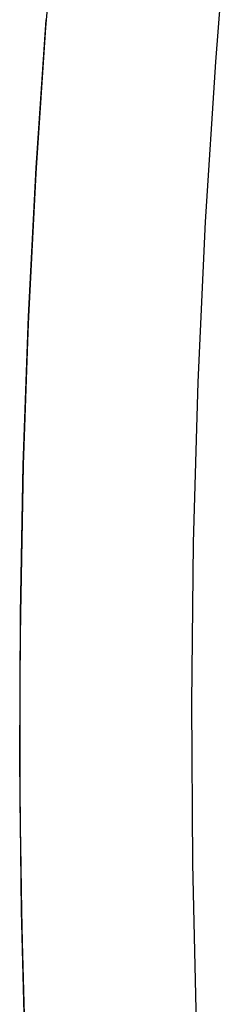
# Model space of a CAD drawing. Units: millimetres. Extents: x 342 to 1669, y -2083 to -1158.
# Drawn here: x 509 to 531, y -1424 to -1321 of the extents above; entities that cross this region are included whole.
import ezdxf

# ---------------------------------------------------------------- set-up
doc = ezdxf.new("R2010")
doc.units = ezdxf.units.MM
doc.layers.add('Model', color=7, linetype='Continuous', lineweight=30)

msp = doc.modelspace()

# ---------------------------------------------------------------- linework, layer by layer
at = {"layer": 'Model', "extrusion": (0, 1, 0)}
for p, q in [((513.04, -1305.62), (511.75, -1321.12)), ((530.83, -1308.78), (529.47, -1325.52)), ((510.7, -1336.64), (511.75, -1321.12)), ((511.75, -1321.12), (511.68, -1321.94)), ((511.68, -1321.94), (510.7, -1336.64)), ((529.47, -1325.52), (528.4, -1342.28)), ((509.89, -1352.17), (510.7, -1336.64)), ((510.7, -1336.64), (510.62, -1337.87)), ((510.62, -1337.87), (509.89, -1352.17)), ((528.4, -1342.28), (527.63, -1359.06)), ((509.34, -1367.71), (509.89, -1352.17)), ((509.89, -1352.17), (509.82, -1353.81)), ((509.82, -1353.81), (509.34, -1367.71)), ((527.63, -1359.06), (527.15, -1375.85)), ((509.03, -1383.26), (509.34, -1367.71)), ((509.34, -1367.71), (509.28, -1369.76)), ((509.28, -1369.76), (509.03, -1383.26)), ((527.15, -1375.85), (526.96, -1392.64)), ((508.96, -1398.82), (509.03, -1383.26)), ((509.03, -1383.26), (509, -1385.73)), ((509, -1385.73), (508.97, -1390.57)), ((508.97, -1390.61), (508.96, -1390.74)), ((508.97, -1390.61), (508.96, -1390.74)), ((508.96, -1390.74), (508.96, -1390.95)), ((508.96, -1390.74), (508.96, -1390.94)), ((508.97, -1390.57), (508.97, -1390.61)), ((508.97, -1390.57), (508.97, -1390.61)), ((508.96, -1390.94), (508.96, -1391.23)), ((508.96, -1390.95), (508.96, -1391.23)), ((508.96, -1391.23), (508.96, -1391.59)), ((508.96, -1391.23), (508.96, -1391.59)), ((508.96, -1391.59), (508.96, -1392.01)), ((508.96, -1391.59), (508.96, -1392.01)), ((508.96, -1392.01), (508.96, -1392.5)), ((508.96, -1392.01), (508.96, -1392.51)), ((508.96, -1392.5), (508.96, -1392.88)), ((508.96, -1392.51), (508.96, -1393.06)), ((526.96, -1392.64), (527.06, -1409.44)), ((508.96, -1393.06), (508.96, -1393.68)), ((508.96, -1393.68), (508.96, -1394.35)), ((508.96, -1394.35), (508.96, -1395.07)), ((508.96, -1394.5), (508.96, -1395.06)), ((508.96, -1395.06), (508.96, -1395.82)), ((508.96, -1395.07), (508.96, -1395.82)), ((508.96, -1395.82), (508.96, -1396.61)), ((508.96, -1395.82), (508.96, -1396.61)), ((508.96, -1396.61), (508.96, -1397.41)), ((508.96, -1396.61), (508.96, -1397.42)), ((508.96, -1397.41), (508.96, -1398.24)), ((508.96, -1397.42), (508.96, -1398.82)), ((508.96, -1398.24), (508.96, -1398.59)), ((508.96, -1398.82), (508.97, -1399.91)), ((509.14, -1414.37), (508.96, -1398.82)), ((508.96, -1398.98), (508.96, -1399.07)), ((508.96, -1399.07), (508.97, -1399.9)), ((508.97, -1399.9), (508.97, -1400.73)), ((508.97, -1399.91), (508.97, -1400.74)), ((508.97, -1400.73), (508.98, -1401.45)), ((508.97, -1400.74), (508.98, -1401.55)), ((508.98, -1401.55), (508.98, -1402.33)), ((508.98, -1401.58), (508.98, -1401.69)), ((508.98, -1401.69), (508.98, -1401.99)), ((508.98, -1402.33), (508.99, -1403.08)), ((508.99, -1403.08), (508.99, -1403.79)), ((508.99, -1403.79), (509, -1404.46)), ((509, -1404.17), (509, -1404.47)), ((509, -1404.46), (509.01, -1405.07)), ((509, -1404.47), (509.01, -1405.09)), ((509.01, -1405.07), (509.01, -1405.63)), ((509.01, -1405.09), (509.01, -1405.64)), ((509.01, -1405.63), (509.02, -1406.13)), ((509.01, -1405.64), (509.02, -1406.14)), ((509.02, -1406.13), (509.02, -1406.56)), ((509.02, -1406.14), (509.02, -1406.48)), ((509.02, -1406.56), (509.03, -1406.93)), ((509.03, -1406.93), (509.03, -1407.21)), ((509.03, -1407.21), (509.03, -1407.41)), ((509.03, -1407.3), (509.03, -1407.41)), ((509.03, -1407.41), (509.03, -1407.54)), ((509.03, -1407.41), (509.03, -1407.54)), ((509.03, -1407.54), (509.03, -1407.58)), ((509.03, -1407.54), (509.14, -1414.37)), ((509.03, -1407.54), (509.03, -1407.58)), ((509.03, -1407.58), (509.04, -1407.66)), ((527.06, -1409.44), (527.46, -1426.23)), ((509.57, -1429.92), (509.14, -1414.37)), ((509.14, -1414.37), (509.21, -1417.65)), ((509.21, -1417.65), (509.57, -1429.92))]:
    msp.add_line(p, q, dxfattribs=at)

doc.saveas('drawing.dxf')
